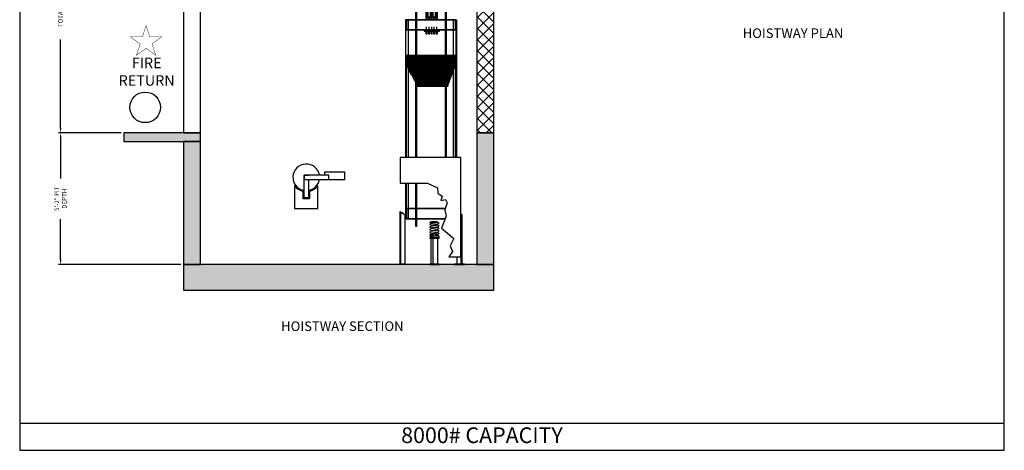
# Model space of a CAD drawing. Extents: x 446 to 1544, y 255 to 854.
# Drawn here: x 1081 to 1544, y 255 to 458 of the extents above; entities that cross this region are included whole.
import ezdxf
from ezdxf.enums import TextEntityAlignment as Align

# ---------------------------------------------------------------- set-up
doc = ezdxf.new("R2010")
doc.units = 0
doc.header["$LTSCALE"] = 100
doc.header["$MEASUREMENT"] = 0
doc.header["$PDMODE"] = 34
doc.linetypes.add('CENTER2', pattern=[1.125, 0.75, -0.125, 0.125, -0.125])
doc.layers.get('0').update_dxf_attribs({"linetype": 'CONTINUOUS'})
doc.layers.get('DEFPOINTS').update_dxf_attribs({"linetype": 'CONTINUOUS'})
doc.layers.add('Buffer spring', color=7, linetype='CONTINUOUS')
doc.layers.add('CWT 1to1', color=7, linetype='CONTINUOUS')
doc.styles.add('ROMAND', font='arialbd.ttf')
doc.styles.add('ROMANS', font='ROMANS.SHX')
doc.dimstyles.new('MEI', dxfattribs={"dimtxt": 4.25, "dimasz": 5, "dimexe": 2, "dimexo": 2.5, "dimgap": 3.75, "dimtad": 0, "dimdec": 4, "dimzin": 3, "dimdsep": 46, "dimlunit": 4, "dimtxsty": 'ROMANS', "dimcen": 4.25, "dimadec": 0, "dimazin": 0, "dimtfac": 1, "dimtdec": 4, "dimtofl": 0, "dimtmove": 0, "dimatfit": 3, "dimfxl": 1, "dimfrac": 2, "dimtolj": 1, "dimtzin": 0, "dimarcsym": 0})

# ---------------------------------------------------------------- blocks, each defined once
blk = doc.blocks.new('*D9')
at = {"color": 0, "lineweight": -2, "transparency": 16777216}
for p, q in [((1129.04, 548.36), (1099.51, 548.36)), ((1100.51, 545.86), (1100.51, 504.44)), ((1100.51, 406.86), (1100.51, 448.28)), ((1129.04, 404.36), (1099.51, 404.36))]:
    blk.add_line(p, q, dxfattribs=at)
at = {"color": 0, "transparency": 16777216}
for points in [[(1100.09, 545.86), (1100.93, 545.86), (1100.51, 548.36)], [(1100.09, 406.86), (1100.93, 406.86), (1100.51, 404.36)]]:
    blk.add_solid(points, dxfattribs=at)
at = {"layer": 'DEFPOINTS', "color": 0, "transparency": 16777216}
for p in [(1100.51, 548.36), (1130.29, 548.36), (1130.29, 404.36)]:
    blk.add_point(p, dxfattribs=at)
at = {"color": 0, "transparency": 16777216, "insert": (1100.51, 476.36), "char_height": 2.125, "attachment_point": 5, "rotation": 90, "style": 'ROMANS'}
blk.add_mtext('\\A1;TOTAL FLOOR TO FLOOR TRAVEL', dxfattribs=at)
blk = doc.blocks.new('*D10')
at = {"color": 0, "lineweight": -2, "transparency": 16777216}
for p, q in [((1129.04, 404.36), (1099.51, 404.36)), ((1100.51, 401.86), (1100.51, 382.93)), ((1100.51, 344.86), (1100.51, 363.8)), ((1157.04, 342.36), (1099.51, 342.36))]:
    blk.add_line(p, q, dxfattribs=at)
at = {"color": 0, "transparency": 16777216}
for points in [[(1100.09, 401.86), (1100.93, 401.86), (1100.51, 404.36)], [(1100.09, 344.86), (1100.93, 344.86), (1100.51, 342.36)]]:
    blk.add_solid(points, dxfattribs=at)
at = {"layer": 'DEFPOINTS', "color": 0, "transparency": 16777216}
for p in [(1130.29, 404.36), (1100.51, 342.36), (1158.29, 342.36)]:
    blk.add_point(p, dxfattribs=at)
at = {"color": 0, "transparency": 16777216, "insert": (1100.51, 373.36), "char_height": 2.125, "attachment_point": 5, "rotation": 90, "style": 'ROMANS'}
blk.add_mtext('\\A1;5\'-2" PIT\\PDEPTH', dxfattribs=at)
blk = doc.blocks.new('GOV_WT')
for points in [[(-4.75, -3.5), (4.75, -3.5), (4.75, 0), (-4.75, 0), (-4.75, -1.5)], [(-12.38, -3.5), (-12.38, -12.12), (-14.38, -12.12), (-14.38, -1.5), (-12.38, -1.5)], [(-18.88, -6.41), (-18.88, -17.25), (-7.88, -17.25), (-7.88, -6.41)], [(-11.88, -9.08), (-11.88, -12.62), (-14.88, -12.62), (-14.88, -9.08)]]:
    blk.add_lwpolyline(points)
blk.add_lwpolyline([(-14.38, -3.5), (-2.75, -3.5), (-2.75, -1.5), (-14.38, -1.5)], close=True)
for radius, start, end in [(6.25, 9.2069, 260.7931), (6.25, 279.2069, 350.7931), (6.75, 215.4309, 257.1604), (6.75, 282.8396, 324.5691)]:
    blk.add_arc((-13.38, -2.5), radius, start, end)
blk = doc.blocks.new('CWT_HITCH')
blk.add_lwpolyline([(-6, -1), (6, -1), (6, 0), (-6, 0)], close=True)
blk = doc.blocks.new('cwt1')
at = {"linetype": 'CENTER2', "ltscale": 0.03125}
for p, q in [((2271.77, -58.04), (2271.77, -52.13)), ((2273.77, -58.04), (2273.77, -52.13)), ((2275.77, -58.04), (2275.77, -52.13)), ((2277.77, -58.04), (2277.77, -52.13)), ((2279.77, -58.04), (2279.77, -52.13))]:
    blk.add_line(p, q, dxfattribs=at)
for points in [[(2270.77, -33.9), (2272.77, -33.9), (2272.77, -25.59), (2270.77, -25.59)], [(2274.77, -33.9), (2276.77, -33.9), (2276.77, -25.59), (2274.77, -25.59)], [(2278.77, -33.9), (2280.77, -33.9), (2280.77, -25.59), (2278.77, -25.59)], [(2272.77, -44.4), (2274.77, -44.4), (2274.77, -34.65), (2272.77, -34.65)], [(2276.77, -44.4), (2278.77, -44.4), (2278.77, -34.65), (2276.77, -34.65)], [(2256.14, -75.59), (2294.27, -75.59), (2294.27, -74.59), (2256.14, -74.59)], [(2256.14, -76.59), (2294.27, -76.59), (2294.27, -75.59), (2256.14, -75.59)], [(2256.14, -77.59), (2294.27, -77.59), (2294.27, -76.59), (2256.14, -76.59)], [(2256.14, -78.59), (2294.27, -78.59), (2294.27, -77.59), (2256.14, -77.59)], [(2256.14, -79.59), (2294.27, -79.59), (2294.27, -78.59), (2256.14, -78.59)], [(2256.14, -80.59), (2294.27, -80.59), (2294.27, -79.59), (2256.14, -79.59)], [(2256.14, -81.59), (2294.27, -81.59), (2294.27, -80.59), (2256.14, -80.59)], [(2256.14, -82.59), (2294.27, -82.59), (2294.27, -81.59), (2256.14, -81.59)], [(2256.14, -83.59), (2294.27, -83.59), (2294.27, -82.59), (2256.14, -82.59)], [(2251.17, -174.77), (2272.52, -174.79), (2280.29, -178.46), (2280.62, -182.66), (2283.89, -185.02), (2282.91, -188.43), (2286.5, -187.57), (2287.81, -190.14), (2286.18, -195.7), (2287.16, -200.6), (2283.35, -210.07), (2293.16, -218.23), (2290.36, -223.79), (2292.06, -228.36), (2289.27, -232.59), (2298.66, -232.59), (2298.51, -154.59), (2251.17, -154.59)], [(2248.89, -238.59), (2248.89, -238.21), (2256.89, -238.21), (2256.89, -238.59)], [(2293.52, -238.21), (2293.52, -238.59), (2301.52, -238.59), (2301.52, -238.21)]]:
    blk.add_lwpolyline(points, close=True)
for points in [[(2271.27, -33.9), (2271.27, -46.59), (2272.27, -46.59), (2272.27, -33.9)], [(2275.27, -33.9), (2275.27, -46.59), (2276.27, -46.59), (2276.27, -33.9)], [(2279.27, -33.9), (2279.27, -46.59), (2280.27, -46.59), (2280.27, -33.9)], [(2263.39, -154.59), (2263.39, -40.59), (2263.89, -40.59), (2263.89, -154.59)], [(2273.27, -44.4), (2273.27, -46.59), (2274.27, -46.59), (2274.27, -44.4)], [(2277.27, -44.4), (2277.27, -46.59), (2278.27, -46.59), (2278.27, -44.4)], [(2286.52, -154.59), (2286.52, -40.59), (2287.02, -40.59), (2287.02, -154.59)], [(2255.46, -154.59), (2255.46, -46.59), (2255.14, -46.59), (2255.14, -154.59)], [(2257.58, -154.59), (2257.58, -46.59), (2255.46, -46.59)], [(2294.33, -46.84), (2256.08, -46.84), (2256.08, -54.33), (2294.33, -54.33), (2294.33, -46.59), (2256.08, -46.59), (2256.08, -54.59), (2294.33, -54.59), (2294.33, -54.33)], [(2292.83, -154.59), (2292.83, -46.59), (2294.94, -46.59)], [(2294.94, -154.59), (2294.94, -46.59), (2295.27, -46.59), (2295.27, -154.59)], [(2271.27, -55.59), (2271.27, -57.65), (2272.27, -57.65), (2272.27, -55.59)], [(2273.27, -55.59), (2273.27, -57.65), (2274.27, -57.65), (2274.27, -55.59)], [(2275.27, -55.59), (2275.27, -57.65), (2276.27, -57.65), (2276.27, -55.59)], [(2277.27, -55.59), (2277.27, -57.65), (2278.27, -57.65), (2278.27, -55.59)], [(2279.27, -55.59), (2279.27, -57.65), (2280.27, -57.65), (2280.27, -55.59)], [(2256.14, -154.59), (2256.14, -74.59), (2294.27, -74.59), (2294.27, -154.59)], [(2293.91, -83.59), (2256.5, -83.59)], [(2256.85, -84.59), (2293.56, -84.59)], [(2293.56, -84.59), (2256.85, -84.59)], [(2293.2, -85.59), (2257.28, -85.59)], [(2257.28, -85.59), (2293.2, -85.59)], [(2292.85, -86.59), (2257.84, -86.59)], [(2257.84, -86.59), (2292.85, -86.59)], [(2292.49, -87.59), (2258.41, -87.59)], [(2258.41, -87.59), (2292.49, -87.59)], [(2258.98, -88.59), (2292.14, -88.59)], [(2292.14, -88.59), (2258.98, -88.59)], [(2259.54, -89.59), (2291.79, -89.59)], [(2291.79, -89.59), (2259.54, -89.59)], [(2260.11, -90.59), (2291.43, -90.59)], [(2291.43, -90.59), (2260.11, -90.59)], [(2260.68, -91.59), (2291.08, -91.59)], [(2291.08, -91.59), (2260.68, -91.59)], [(2290.72, -92.59), (2261.24, -92.59)], [(2261.24, -92.59), (2290.72, -92.59)], [(2290.37, -93.59), (2261.81, -93.59)], [(2261.81, -93.59), (2290.37, -93.59)], [(2290.02, -94.59), (2262.38, -94.59)], [(2262.38, -94.59), (2290.02, -94.59)], [(2289.66, -95.59), (2262.94, -95.59)], [(2262.94, -95.59), (2289.66, -95.59)], [(2289.31, -96.59), (2263.51, -96.59)], [(2263.51, -96.59), (2289.31, -96.59)], [(2288.95, -97.59), (2264.08, -97.59)], [(2264.08, -97.59), (2288.95, -97.59)], [(2264.64, -98.59), (2288.6, -98.59)], [(2287.1, -98.59), (2264.64, -98.59)], [(2255.14, -202.59), (2255.46, -202.59), (2255.46, -174.78)], [(2255.14, -174.78), (2255.14, -202.59), (2257.58, -202.59), (2257.58, -174.78)], [(2286.5, -194.59), (2256.14, -194.59), (2256.14, -174.78)], [(2263.89, -174.79), (2263.89, -208.59), (2263.39, -208.59), (2263.39, -174.79)], [(2254.64, -199.3), (2254.64, -238.21), (2251.14, -238.21), (2251.14, -197.06)], [(2251.64, -238.21), (2251.64, -197.4)], [(2282.14, -194.59), (2256.08, -194.59), (2256.08, -202.59), (2286.36, -202.59)], [(2286.43, -194.84), (2256.08, -194.84), (2256.08, -202.33), (2286.46, -202.33)], [(2299.27, -199.31), (2299.27, -238.21), (2295.77, -238.21), (2295.77, -232.59)], [(2298.49, -198.77), (2299.47, -199.45)], [(2298.77, -238.21), (2298.77, -198.96)]]:
    blk.add_lwpolyline(points)
blk.add_lwpolyline([(2250.94, -196.91), (2252.44, -197.95, 0.587019), (2252.63, -197.84), (2252.63, -197.74), (2253.16, -198.62), (2253.16, -198.52, -0.587019), (2253.35, -198.41), (2254.85, -199.45)], format="xyb")
blk.add_blockref('CWT_HITCH', (2275.77, -54.59))
blk = doc.blocks.new('SPRING')
at = {"linetype": 'Continuous', "ltscale": 10}
for p, q in [((1.9, 7.98), (-2.65, 8.8)), ((-2.65, 8.09), (-0.68, 8.45)), ((1.9, 6.33), (-2.65, 7.15)), ((-2.65, 6.43), (-0.68, 6.79)), ((-2.63, 9.74), (-2.08, 9.83)), ((-2.48, 9.74), (2.07, 8.92)), ((-2.48, 8.09), (2.07, 7.27)), ((-2.48, 6.43), (2.07, 5.61)), ((-2.09, 9.88), (-2.09, 10.13)), ((-2.09, 9.88), (-2.09, 10.13)), ((-1.96, 10.25), (1.43, 10.25)), ((-1.96, 9.75), (-0.74, 9.53)), ((2.34, 9.53), (-0.74, 9.53)), ((0.07, 7.62), (2.07, 7.98)), ((0.07, 5.96), (2.07, 6.33)), ((0.36, 9.23), (2.35, 9.53)), ((0.36, 9.23), (2.35, 9.53)), ((1.49, 10.24), (2.37, 10.02)), ((2.46, 9.65), (2.46, 9.9)), ((2.46, 9.78), (2.46, 9.78)), ((2.46, 9.78), (2.46, 9.78)), ((-3.04, 0.38), (-3.04, 0.13)), ((-2.91, 0.5), (-2.56, 0.5)), ((-2.91, 0), (-2.21, 0)), ((1.9, 4.67), (-2.65, 5.49)), ((-2.65, 4.77), (-0.68, 5.14)), ((1.9, 3.02), (-2.65, 3.84)), ((-2.65, 3.12), (-0.68, 3.48)), ((-2.65, 2.18), (1.9, 1.34)), ((-2.65, 1.45), (-0.65, 1.81)), ((1.51, 0), (-2.62, 0.5)), ((2.25, 0.72), (-2.49, 1.45)), ((-2.48, 4.77), (2.07, 3.95)), ((2.07, 2.28), (-2.48, 3.12)), ((2.21, 0), (-2.21, 0)), ((-2.09, 0.44), (-2.09, 0.13)), ((0.07, 4.3), (2.07, 4.67)), ((0.07, 2.65), (2.07, 3.02)), ((0.3, 1.02), (2.07, 1.34)), ((2.46, 0.47), (2.46, 0.25))]:
    blk.add_line(p, q, dxfattribs=at)
for centre, radius, start, end in [((-2.56, 9.27), 0.477, 79.77313, 259.77313), ((-2.56, 7.62), 0.477, 79.77313, 259.77313), ((-2.56, 5.96), 0.477, 79.77313, 259.77313), ((-1.96, 10.13), 0.125, 90, 180), ((-1.96, 9.88), 0.125, 180, 270), ((1.43, 10), 0.25, 75.88326, 90), ((1.98, 8.45), 0.477, 259.77313, 79.77313), ((1.98, 6.8), 0.477, 259.77313, 79.77313), ((2.34, 9.65), 0.125, 270, 0), ((2.34, 9.9), 0.125, 0, 75.88326), ((-2.56, 4.3), 0.477, 79.77313, 259.77313), ((-2.56, 2.65), 0.477, 79.58258, 259.58258), ((-2.56, 2.65), 0.477, 79.58258, 259.58258), ((-2.56, 0.98), 0.477, 81.27197, 263.04581), ((-2.91, 0.38), 0.125, 90, 180), ((-2.91, 0.13), 0.125, 180, 270), ((-2.21, 0.13), 0.125, 270, 0), ((1.98, 5.14), 0.477, 259.77313, 79.77313), ((1.98, 3.48), 0.477, 259.77313, 79.77313), ((1.98, 1.81), 0.477, 259.58258, 79.58258), ((2.21, 0.25), 0.25, 270, 0), ((2.21, 0.47), 0.25, 360, 81.27197)]:
    blk.add_arc(centre, radius, start, end, dxfattribs=at)
blk = doc.blocks.new('BUFFER_S')
for p, q in [((-2.12, 0.25), (-2.12, 16.88)), ((0.71, 0.25), (0.71, 16.88)), ((2.12, 0.25), (2.12, 16.88))]:
    blk.add_line(p, q)
for points in [[(3, 16.88), (-3, 16.88), (-3, 17.12), (3, 17.12)], [(3, 0), (-3, 0), (-3, 0.25), (3, 0.25)]]:
    blk.add_lwpolyline(points, close=True)
blk.add_lwpolyline([(2, 17.12), (-2, 17.12)])
blk.add_blockref('SPRING', (0.27, 17.12))
blk = doc.blocks.new('*D22')
at = {"color": 0, "lineweight": -2, "transparency": 16777216}
for p, q in [((1383.3, 522.02), (1383.3, 462.27)), ((1506.8, 522.02), (1506.8, 462.27)), ((1385.8, 463.27), (1413.78, 463.27)), ((1504.3, 463.27), (1476.32, 463.27))]:
    blk.add_line(p, q, dxfattribs=at)
at = {"color": 0, "transparency": 16777216}
for points in [[(1385.8, 463.68), (1385.8, 462.85), (1383.3, 463.27)], [(1504.3, 463.68), (1504.3, 462.85), (1506.8, 463.27)]]:
    blk.add_solid(points, dxfattribs=at)
at = {"layer": 'DEFPOINTS', "color": 0, "transparency": 16777216}
for p in [(1383.3, 523.27), (1506.8, 523.27), (1506.8, 463.27)]:
    blk.add_point(p, dxfattribs=at)
at = {"color": 0, "transparency": 16777216, "insert": (1445.05, 463.27), "char_height": 2.125, "attachment_point": 5, "style": 'ROMANS'}
blk.add_mtext('\\A1;10\'-3 1/2" CLEAR HOISTWAY WIDTH', dxfattribs=at)

msp = doc.modelspace()

# ---------------------------------------------------------------- hatches: boundary and pattern name
h = msp.add_hatch()
h.set_pattern_fill('ANSI37', color=256, scale=30, style=0)
h.paths.add_polyline_path([(1304.29037, 746.36136), (1300.29037, 746.36136), (1300.29037, 739.35682), (1300.29037, 737.88651), (1296.29037, 737.88651), (1296.29037, 548.36136), (1304.29037, 548.36136)])
h.paths.add_polyline_path([(1166.29037, 737.88651), (1162.29037, 737.88651), (1162.29037, 746.36136), (1158.29037, 746.36136), (1158.29037, 635.36136), (1166.29037, 635.36136)])
h.paths.add_polyline_path([(1166.29037, 544.36136), (1158.29037, 544.36136), (1158.29037, 491.36136), (1166.29037, 491.36136)])
h.paths.add_polyline_path([(1304.29037, 548.36136), (1296.29037, 548.36136), (1296.29037, 404.36136), (1304.29037, 404.36136)])
h = msp.add_hatch()
h.set_pattern_fill('AR-CONC', color=256, style=0)
h.set_pattern_definition([(50, (13.046, -44.538), (7.172602, -0.627521), [0.75, -8.25]), (355, (13.046, -44.538), (-1.387513, 7.52192), [0.6, -6.6]), (100.4514, (13.6434, -44.59), (5.785094, 6.894395), [0.637402, -7.01142]), (46.1842, (13.046, -42.538), (10.67241, -1.65519), [1.125, -12.375]), (96.6356, (13.935, -42.676), (9.34663, 9.74118), [0.9561, -10.51713]), (351.1842, (13.046, -42.538), (9.34662, 9.74119), [0.9, -9.9]), (21, (14.046, -43.038), (5.96907, -4.02619), [0.75, -8.25]), (326, (14.046, -43.038), (2.433153, 7.2515), [0.6, -6.6]), (71.4514, (14.543, -43.3736), (8.402226, 3.225305), [0.637402, -7.01142]), (37.5, (13.0457, -44.538), (0.1215986, 3.3289385), [0, -6.52, 0, -6.7, 0, -6.625]), (7.5, (13.0457, -44.538), (2.630695, 3.944117), [0, -3.82, 0, -6.37, 0, -2.525]), (327.5, (10.8157, -44.538), (5.3382244, -0.2255487), [0, -2.5, 0, -7.8, 0, -10.35]), (317.5, (9.8157, -44.538), (5.831862, 1.00105), [0, -3.25, 0, -5.18, 0, -7.35])])
h.paths.add_polyline_path([(1166.29037, 548.36136), (1130.29037, 548.36136), (1130.29037, 544.36136), (1166.29037, 544.36136)])
h.paths.add_polyline_path([(1166.29037, 404.36136), (1130.29037, 404.36136), (1130.29037, 400.36136), (1166.29037, 400.36136)])
h.paths.add_polyline_path([(1166.29037, 400.36136), (1158.29037, 400.36136), (1158.29037, 342.36136), (1166.29037, 342.36136)])
h.paths.add_polyline_path([(1304.29037, 342.36136), (1296.29037, 342.36136), (1158.29037, 342.36136), (1158.29037, 330.36136), (1304.29037, 330.36136)])
h.paths.add_polyline_path([(1304.29037, 404.36136), (1296.29037, 404.36136), (1296.29037, 342.36136), (1304.29037, 342.36136)])

# ---------------------------------------------------------------- linework, layer by layer
at = {"ltscale": 10}
msp.add_line((1081.26959, 267.77951), (1544.35354, 267.77951), dxfattribs=at)
msp.add_lwpolyline([(1544.35354, 254.96126), (1544.35354, 854.24638), (1081.26959, 854.24638), (1081.26959, 254.96126)], close=True, dxfattribs=at)
for points in [[(1296.29037, 404.36136), (1304.29037, 404.36136), (1304.29037, 548.36136), (1296.29037, 548.36136)], [(1158.29037, 404.36136), (1166.29037, 404.36136), (1166.29037, 544.36136), (1158.29037, 544.36136)], [(1130.29037, 400.36136), (1166.29037, 400.36136), (1166.29037, 404.36136), (1130.29037, 404.36136)], [(1296.29037, 342.36136), (1304.29037, 342.36136), (1304.29037, 404.36136), (1296.29037, 404.36136)], [(1158.29037, 342.36136), (1166.29037, 342.36136), (1166.29037, 400.36136), (1158.29037, 400.36136)], [(1158.29037, 330.36136), (1304.29037, 330.36136), (1304.29037, 342.36136), (1158.29037, 342.36136)]]:
    msp.add_lwpolyline(points, close=True)
at = {"color": 1, "const_width": 0.19701}
msp.add_lwpolyline([(1140.70652, 454.81609), (1138.97619, 449.49068), (1133.37672, 449.49068), (1137.90679, 446.19939), (1136.17646, 440.87398), (1140.70652, 444.16527), (1145.23658, 440.87398), (1143.50625, 446.19939), (1148.03632, 449.49068), (1142.43685, 449.49068)], close=True, dxfattribs=at)
at = {"color": 1}
msp.add_circle((1140.29037, 416.36136), 7.2, dxfattribs=at)

# ---------------------------------------------------------------- block references
msp.add_blockref('GOV_WT', (1229.40785, 385.93159))
at = {"layer": 'Buffer spring', "color": 1, "xscale": -0.7376047199445566, "yscale": 0.7376047199444429, "zscale": 0.7376047199445154}
msp.add_blockref('BUFFER_S', (1276.32083, 342.36604), dxfattribs=at)
at = {"layer": 'CWT 1to1', "xscale": 0.599999999999909, "yscale": 0.599999999999909, "zscale": 0.599999999999909}
msp.add_blockref('cwt1', (-90.42219, 485.51891), dxfattribs=at)

# ---------------------------------------------------------------- texts
at = {"color": 1, "ltscale": 0.25, "style": 'ROMAND'}
for s, p in [('%%U HOISTWAY PLAN', (1444.29732, 450.66049)), ('%%U HOISTWAY SECTION', (1232.33752, 312.79487))]:
    msp.add_text(s, height=4.5, dxfattribs=at).set_placement(p, align=Align.MIDDLE)
at = {"color": 1, "insert": (1140.99778, 432.49739), "char_height": 4.949997, "width": 16.8078251, "attachment_point": 5, "style": 'ROMAND'}
msp.add_mtext('FIRE\\PRETURN', dxfattribs=at)
at = {"ltscale": 10, "insert": (1298.70703, 265.75238), "char_height": 7.3820449, "width": 123.538939, "attachment_point": 2, "style": 'ROMAND'}
msp.add_mtext('8000# CAPACITY \\P ', dxfattribs=at)

# ---------------------------------------------------------------- dimensions: what is measured, and where the dimension line sits
at = {"color": 1}
for base, p1, p2, angle, text, picture, middle in [((1100.51075, 548.36136), (1130.29037, 404.36136), (1130.29037, 548.36136), 90, 'TOTAL FLOOR TO FLOOR TRAVEL', '*D9', (1100.51075, 476.36136)), ((1506.79611, 463.26535), (1383.29611, 523.26535), (1506.79611, 523.26535), 180, '<> CLEAR HOISTWAY WIDTH', '*D22', (1445.04611, 463.26535)), ((1100.51075, 342.36136), (1130.29037, 404.36136), (1158.29037, 342.36136), 90, '<> PIT\\PDEPTH', '*D10', (1100.51075, 373.36136))]:
    dim = msp.add_linear_dim(base=base, p1=p1, p2=p2, angle=angle, text=text, dimstyle='MEI', override={"dimscale": 0.5}, dxfattribs=at)
    dim.commit()
    dim.dimension.update_dxf_attribs({"geometry": picture, "text_midpoint": middle})

doc.saveas('drawing.dxf')
